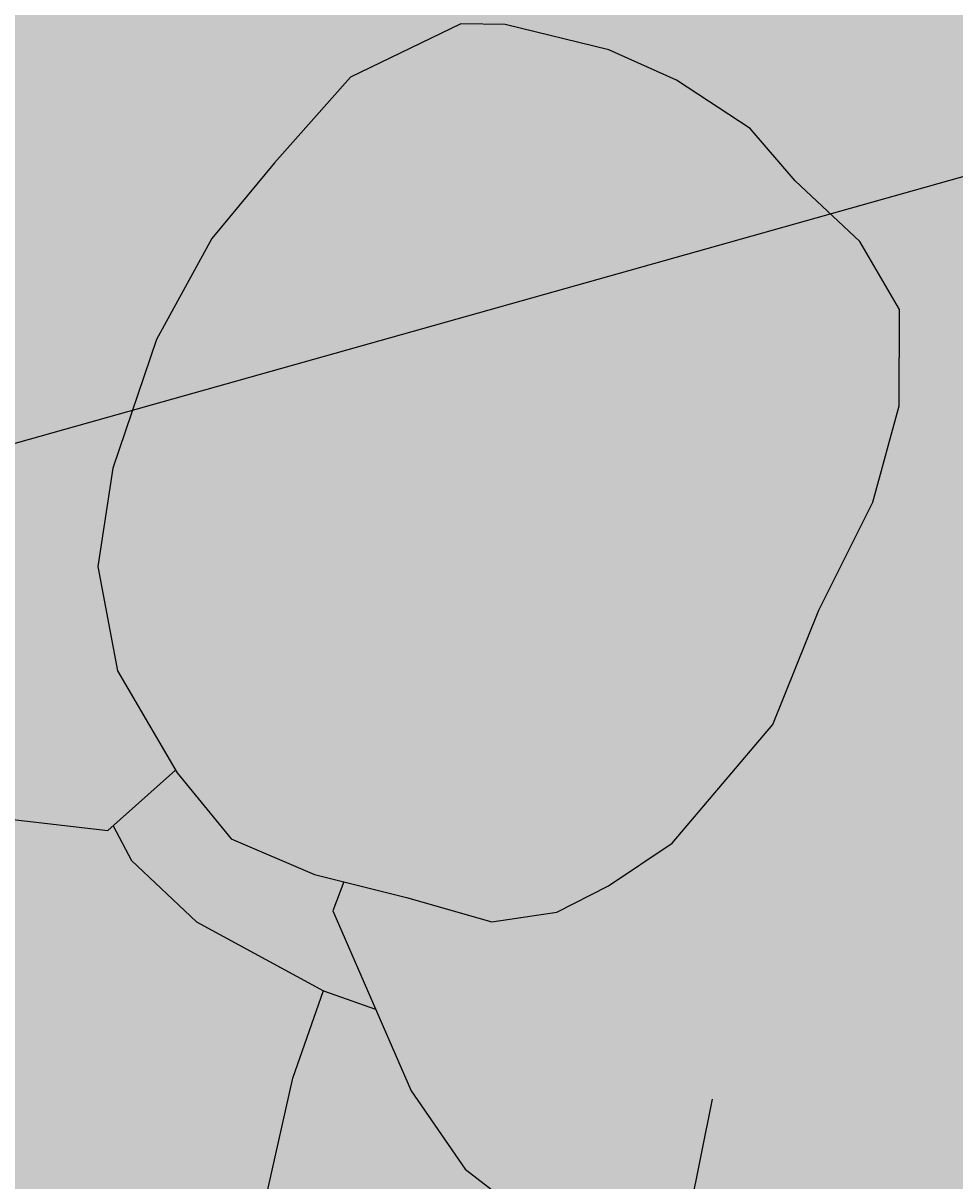
# Model space of a CAD drawing. Units: millimetres. Extents: x -4.9 to 5.1, y -1.9 to 5.8.
# Drawn here: x 0.7 to 1, y 1.1 to 1.4 of the extents above; entities that cross this region are included whole.
import ezdxf

# ---------------------------------------------------------------- set-up
doc = ezdxf.new("R2010")
doc.units = ezdxf.units.MM
doc.linetypes.add('LÍNEAS_OCULTAS2', pattern=[0.1875, 0.125, -0.0625])
doc.layers.add('Cotas', color=3, linetype='Continuous')
doc.styles.add('D. Cotas 1-30', font='calibri.ttf', dxfattribs={"height": 0.054})
doc.dimstyles.new('1-30', dxfattribs={"dimscale": 0.03, "dimtxt": 0.054, "dimasz": 1.5, "dimexe": 1.5, "dimexo": 2, "dimgap": 0.75, "dimtad": 0, "dimtih": 1, "dimtoh": 1, "dimzin": 0, "dimdsep": 46, "dimtxsty": 'D. Cotas 1-30', "dimblk1": 'ARCHTICK', "dimblk2": 'ARCHTICK', "dimsah": 1, "dimcen": 2.5, "dimdle": 1.5, "dimclrd": 256, "dimclre": 256, "dimclrt": 4, "dimadec": 0, "dimazin": 0, "dimtfac": 1, "dimtmove": 0, "dimatfit": 3, "dimfxl": 0.44, "dimtolj": 1, "dimtzin": 0, "dimarcsym": 0})

# ---------------------------------------------------------------- blocks, each defined once
blk = doc.blocks.new('_ArchTick')
at = {"color": 0, "linetype": 'ByBlock', "const_width": 0.15}
blk.add_lwpolyline([(-0.5, -0.5), (0.5, 0.5)], dxfattribs=at)
blk = doc.blocks.new('*D7')
at = {"layer": 'Cotas', "lineweight": -2, "transparency": 16777216}
for p, q in [((1.74391, 1.56482), (1.61214, 1.52775)), ((0.21333, 1.13421), (1.36692, 1.45876))]:
    blk.add_line(p, q, dxfattribs=at)
at = {"layer": 'DEFPOINTS', "color": 0, "transparency": 16777216}
for p in [(1.70059, 1.55263), (0.25664, 1.1464)]:
    blk.add_point(p, dxfattribs=at)
at = {"layer": 'Cotas', "lineweight": -2, "transparency": 16777216, "xscale": 0.045, "yscale": 0.045, "zscale": 0.045}
for p, rotation in [((1.70059, 1.55263), 15.71307287183351), ((0.25664, 1.1464), 195.7130728718335)]:
    blk.add_blockref('_ArchTick', p, dxfattribs=dict(at, rotation=rotation))
at = {"layer": 'Cotas', "color": 4, "transparency": 16777216, "insert": (1.48953, 1.49325), "char_height": 0.054, "attachment_point": 5, "style": 'D. Cotas 1-30'}
blk.add_mtext('\\A1;∅1.50', dxfattribs=at)
blk = doc.blocks.new('USR Alcance')
at = {"true_color": 0xdbdbdb}
h = blk.add_hatch(color=254, dxfattribs=at)
h.dxf.hatch_style = 1
h.paths.add_polyline_path([(0.082, 0.76863), (0.0992, 0.78112), (0.13229, 0.80247), (0.15622, 0.81912), (0.18481, 0.83627), (0.19847, 0.84516), (0.20473, 0.84888), (0.21115, 0.85534), (0.21709, 0.86003), (0.22399, 0.86665), (0.2296, 0.8723), (0.23956, 0.87941), (0.24567, 0.882), (0.25354, 0.88573), (0.26094, 0.88768), (0.26722, 0.88818), (0.2714, 0.88691), (0.27672, 0.88548), (0.28268, 0.88372), (0.28993, 0.87972), (0.29316, 0.87651), (0.31676, 0.84932), (0.3373, 0.81272), (0.35933, 0.76309), (0.3674, 0.72906), (0.3656, 0.70283), (0.35609, 0.68803), (0.34439, 0.67684), (0.32703, 0.66954), (0.30794, 0.66166), (0.30272, 0.66281), (0.28821, 0.67146), (0.27181, 0.67996), (0.26368, 0.70545), (0.26307, 0.70454), (0.26132, 0.69858), (0.26037, 0.69181), (0.25847, 0.68311), (0.25625, 0.67216), (0.25435, 0.66346), (0.25324, 0.65557), (0.25198, 0.64977), (0.2512, 0.64091), (0.24965, 0.6298), (0.26642, 0.5739), (0.27525, 0.48413), (0.24477, 0.43344), (0.22129, 0.42554), (0.20149, 0.43686), (0.21059, 0.46438), (0.20989, 0.49111), (0.20108, 0.51456), (0.18359, 0.54396), (0.16472, 0.56588), (0.14532, 0.58131), (0.12213, 0.59836), (0.09215, 0.60576), (0.08122, 0.60325), (0.05701, 0.59162), (0.042, 0.58055), (0.0246, 0.56308), (-0.0341, 0.6206), (-0.01172, 0.66574), (0.02375, 0.71572)])
h = blk.add_hatch(color=254, dxfattribs=at)
h.dxf.hatch_style = 1
h.paths.add_polyline_path([(-0.08646, 0.3388), (-0.08575, 0.41966), (-0.08105, 0.5116), (-0.04004, 0.60864), (-0.0341, 0.6206), (0.02511, 0.56257), (0.01804, 0.54956), (0.00531, 0.53125), (-0.00092, 0.51241), (0.00421, 0.48872), (0.01573, 0.46635), (0.03471, 0.44259), (0.05197, 0.41687), (0.08297, 0.39292), (0.10094, 0.38571), (0.11502, 0.38195), (0.13157, 0.38296), (0.15124, 0.39339), (0.1659, 0.40057), (0.17009, 0.39403), (0.16027, 0.34554), (0.15107, 0.32342), (0.12552, 0.29342), (0.10501, 0.28495), (0.10932, 0.27501), (0.20914, 0.2036), (0.25359, 0.16198), (0.28555, 0.1163), (0.28711, 0.09405), (0.28083, 0.06965), (0.25696, 0.04563), (0.23005, 0.04215), (0.1425, 0.10632), (-0.02988, 0.25571)])
at = {"true_color": 0xb8b8b8}
h = blk.add_hatch(color=9, dxfattribs=at)
h.dxf.hatch_style = 1
h.paths.add_polyline_path([(0.00531, 0.53125), (0.01804, 0.54956), (0.02634, 0.56483), (0.042, 0.58055), (0.05701, 0.59162), (0.08122, 0.60325), (0.09215, 0.60576), (0.12213, 0.59836), (0.14532, 0.58131), (0.16472, 0.56588), (0.18359, 0.54396), (0.20108, 0.51456), (0.20989, 0.49111), (0.21059, 0.46438), (0.20124, 0.43612), (0.19133, 0.41706), (0.17275, 0.40393), (0.15124, 0.39339), (0.13157, 0.38296), (0.11502, 0.38195), (0.10094, 0.38571), (0.08297, 0.39292), (0.05197, 0.41687), (0.03471, 0.44259), (0.01573, 0.46635), (0.00421, 0.48872), (-0.00092, 0.51241)])
at = {"true_color": 0xdbdbdb}
h = blk.add_hatch(color=254, dxfattribs=at)
h.dxf.hatch_style = 1
h.paths.add_polyline_path([(0.21221, 0.30794), (0.20072, 0.32876), (0.18872, 0.35492), (0.17659, 0.37484), (0.20427, 0.39841), (0.21704, 0.41697), (0.21976, 0.42641), (0.22129, 0.42554), (0.24477, 0.43344), (0.27525, 0.48413), (0.26908, 0.54678), (0.27327, 0.53812), (0.28375, 0.50452), (0.29509, 0.46846), (0.30507, 0.4402), (0.31396, 0.40327), (0.32148, 0.37415), (0.32726, 0.34994), (0.32455, 0.33995), (0.34331, 0.30448), (0.35357, 0.28323), (0.36268, 0.25743), (0.37135, 0.23286), (0.36933, 0.20728), (0.35531, 0.18437), (0.33738, 0.17252), (0.31043, 0.15886), (0.29113, 0.15481), (0.26909, 0.16637), (0.25724, 0.18429), (0.24437, 0.21291), (0.23729, 0.24081), (0.23563, 0.26509), (0.23331, 0.27947), (0.23374, 0.28219), (0.23201, 0.28316), (0.22153, 0.29327)])
h = blk.add_hatch(color=254, dxfattribs=at)
h.dxf.hatch_style = 1
h.paths.add_polyline_path([(0.19133, 0.41706), (0.20124, 0.43612), (0.20149, 0.43686), (0.21976, 0.42641), (0.21704, 0.41697), (0.20427, 0.39841), (0.17656, 0.37481), (0.16472, 0.36752), (0.17009, 0.39403), (0.1659, 0.40057), (0.17275, 0.40393)])
at = {"color": 6}
for points in [[(0.10932, 0.27501), (0.08646, 0.32772)], [(0.24461, 0.64487), (0.24698, 0.63869), (0.26642, 0.5739), (0.27525, 0.48413), (0.24477, 0.43344), (0.22129, 0.42554), (0.20149, 0.43686)], [(0.21976, 0.42641), (0.21704, 0.41697), (0.20427, 0.39841), (0.17656, 0.37481), (0.16472, 0.36752)], [(0.1659, 0.40057), (0.17009, 0.39403), (0.16027, 0.34554), (0.15107, 0.32342), (0.12552, 0.29342), (0.09421, 0.2805), (0.06859, 0.27187), (0.06068, 0.27124)], [(0.2706, 0.26776), (0.25984, 0.27087), (0.24408, 0.27636), (0.23201, 0.28316), (0.22153, 0.29327), (0.21221, 0.30794), (0.20072, 0.32876), (0.18872, 0.35492), (0.17659, 0.37484)]]:
    blk.add_lwpolyline(points, dxfattribs=at)
blk.add_lwpolyline([(0.21059, 0.46438), (0.20124, 0.43612), (0.19133, 0.41706), (0.17275, 0.40393), (0.15124, 0.39339), (0.13157, 0.38296), (0.11502, 0.38195), (0.10094, 0.38571), (0.08297, 0.39292), (0.05197, 0.41687), (0.03471, 0.44259), (0.01573, 0.46635), (0.00421, 0.48872), (-0.00092, 0.51241), (0.00531, 0.53125), (0.01804, 0.54956), (0.02634, 0.56483), (0.042, 0.58055), (0.05701, 0.59162), (0.08122, 0.60325), (0.09215, 0.60576), (0.12213, 0.59836), (0.14532, 0.58131), (0.16472, 0.56588), (0.18359, 0.54396), (0.20108, 0.51456), (0.20989, 0.49111)], close=True, dxfattribs=at)

msp = doc.modelspace()

# ---------------------------------------------------------------- hatches: boundary and pattern name
at = {"layer": 'Cotas', "true_color": 0xededed, "transparency": 33554590}
h = msp.add_hatch(color=7, dxfattribs=at)
h.dxf.hatch_style = 1
edge = h.paths.add_edge_path()
edge.add_arc((0.97862, 1.34951), 0.75, 343.2854, 703.2854, ccw=False)

# ---------------------------------------------------------------- linework, layer by layer
at = {"layer": 'Cotas', "color": 3, "linetype": 'LÍNEAS_OCULTAS2', "lineweight": 9, "ltscale": 12}
msp.add_circle((0.97862, 1.34951), 0.75, dxfattribs=at)

# ---------------------------------------------------------------- block references
at = {"xscale": -1, "rotation": 12.00639418375387}
msp.add_blockref('USR Alcance', (1.05865, 0.81191), dxfattribs=at)

# ---------------------------------------------------------------- dimensions: what is measured, and where the dimension line sits
at = {"layer": 'Cotas'}
dim = msp.add_diameter_dim_2p(p1=(1.70059, 1.55263), p2=(0.25664, 1.1464), dimstyle='1-30', override={"dimtmove": 2}, dxfattribs=at)
dim.commit()
dim.dimension.update_dxf_attribs({"geometry": '*D7', "text_midpoint": (1.48953, 1.49325), "dimtype": 163})

doc.saveas('drawing.dxf')
